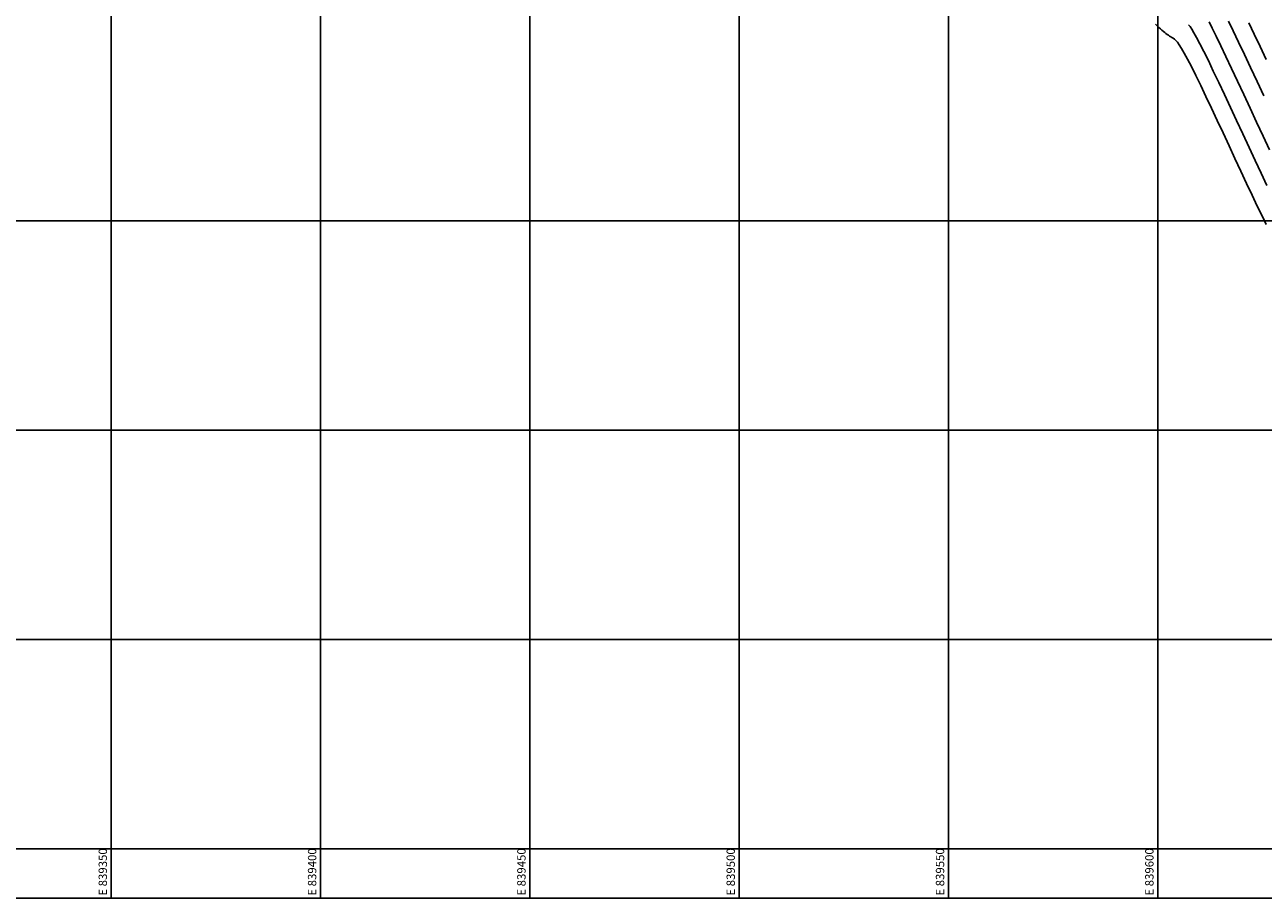
# Model space of a CAD drawing. Units: metres. Extents: x 838673 to 841308, y 9136088 to 9137186.
# Drawn here: x 839329 to 839625, y 9136088 to 9136297 of the extents above; entities that cross this region are included whole.
import ezdxf

# ---------------------------------------------------------------- set-up
doc = ezdxf.new("R2010")
doc.units = ezdxf.units.M
for name, color, linetype in [('CNIVEL_M', 44, 'Continuous'), ('CNIVEL_S', 46, 'Continuous'), ('Cuadro de corex.lsp', 7, 'Continuous'), ('Malla Coordenadas.lsp', 252, 'Continuous')]:
    doc.layers.add(name, color=color, linetype=linetype)
doc.styles.add('ROMANS', font='ROMANS.shx', dxfattribs={"height": 2})

msp = doc.modelspace()

# ---------------------------------------------------------------- linework, layer by layer
at = {"layer": 'CNIVEL_M'}
msp.add_lwpolyline([(839625.94, 9136249.12), (839624.92, 9136251.2), (839623.77, 9136253.56), (839622.54, 9136256.16), (839621.23, 9136258.94), (839619.86, 9136261.87), (839618.45, 9136264.88), (839617.03, 9136267.94), (839615.6, 9136271.01), (839614.19, 9136274.02), (839612.82, 9136276.95), (839611.51, 9136279.74), (839610.26, 9136282.35), (839609.1, 9136284.73), (839608.06, 9136286.84), (839607.14, 9136288.63), (839606.35, 9136290.07), (839605.7, 9136291.2), (839605.15, 9136292.05), (839604.69, 9136292.68), (839604.3, 9136293.12), (839603.97, 9136293.43), (839603.68, 9136293.65), (839603.4, 9136293.82), (839603.12, 9136293.98), (839602.84, 9136294.15), (839602.56, 9136294.33), (839602.27, 9136294.52), (839601.97, 9136294.73), (839601.66, 9136294.97), (839601.34, 9136295.23), (839601, 9136295.52), (839600.64, 9136295.85), (839600.27, 9136296.21), (839599.88, 9136296.6), (839599.48, 9136297.01)], dxfattribs=at)
at = {"layer": 'CNIVEL_S'}
for points in [[(839612.25, 9136297.54), (839613.03, 9136296.01), (839613.97, 9136294.09), (839615.07, 9136291.82), (839616.3, 9136289.25), (839617.63, 9136286.42), (839619.06, 9136283.39), (839620.54, 9136280.21), (839622.07, 9136276.92), (839623.62, 9136273.59), (839625.18, 9136270.25), (839626.7, 9136266.97)], [(839616.93, 9136297.72), (839618.05, 9136295.37), (839619.32, 9136292.7), (839620.7, 9136289.76), (839622.17, 9136286.61), (839623.72, 9136283.3), (839625.31, 9136279.88)], [(839621.78, 9136297.33), (839623.07, 9136294.59), (839624.45, 9136291.64), (839625.89, 9136288.54)], [(839626.07, 9136258.47), (839624.71, 9136261.37), (839623.28, 9136264.42), (839621.81, 9136267.57), (839620.33, 9136270.77), (839618.84, 9136273.96), (839617.37, 9136277.12), (839615.94, 9136280.17), (839614.57, 9136283.08), (839613.28, 9136285.8), (839612.09, 9136288.28), (839611.02, 9136290.46), (839610.08, 9136292.32), (839609.3, 9136293.8), (839608.66, 9136294.95), (839608.14, 9136295.81), (839607.71, 9136296.44), (839607.37, 9136296.86)]]:
    msp.add_lwpolyline(points, dxfattribs=at)
at = {"layer": 'Cuadro de corex.lsp'}
msp.add_lwpolyline([(839059.94, 9137186.15), (840318.08, 9137186.15), (840318.08, 9136088.24), (839059.94, 9136088.24)], close=True, dxfattribs=at)
at = {"layer": 'Malla Coordenadas.lsp'}
for p, q in [((839350, 9137186.15), (839350, 9136088.25)), ((839400, 9137186.15), (839400, 9136088.25)), ((839450, 9137186.15), (839450, 9136088.25)), ((839500, 9137186.15), (839500, 9136088.26)), ((839550, 9137186.15), (839550, 9136088.26)), ((839600, 9137186.15), (839600, 9136088.26)), ((840318.08, 9136250), (839059.99, 9136250)), ((840318.08, 9136200), (839059.99, 9136200)), ((840318.08, 9136150), (839059.99, 9136150)), ((840318.08, 9136100), (839059.99, 9136100))]:
    msp.add_line(p, q, dxfattribs=at)

# ---------------------------------------------------------------- texts
at = {"layer": 'Malla Coordenadas.lsp', "style": 'ROMANS'}
for s, p in [(' E 839350', (839349, 9136088.25)), (' E 839400', (839399, 9136088.25)), (' E 839450', (839449, 9136088.25)), (' E 839500', (839499, 9136088.26)), (' E 839550', (839549, 9136088.26)), (' E 839600', (839599, 9136088.26))]:
    msp.add_text(s, height=2, rotation=90, dxfattribs=at).set_placement(p)

doc.saveas('drawing.dxf')
